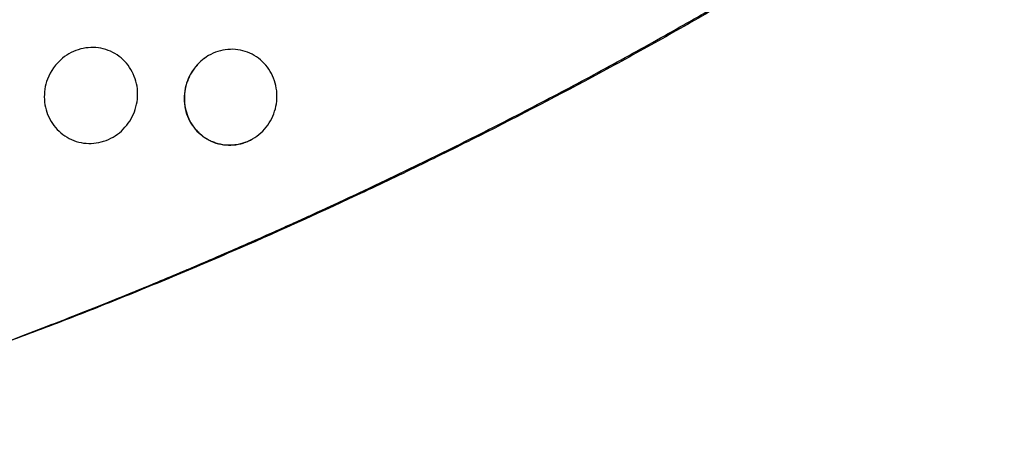
# Model space of a CAD drawing. Units: millimetres. Extents: x -7783 to 6145, y -5044 to 7969.
# Drawn here: x 651 to 1017, y 2503 to 2662 of the extents above; entities that cross this region are included whole.
import ezdxf

# ---------------------------------------------------------------- set-up
doc = ezdxf.new("R2010")
doc.units = ezdxf.units.MM
doc.header["$LTSCALE"] = 20
doc.layers.add('2d', color=230, linetype='Continuous')

msp = doc.modelspace()

# ---------------------------------------------------------------- linework, layer by layer
at = {"layer": '2d'}
for points, knots in [([(525.4, 2502.71), (536.8, 2506), (548.24, 2509.44), (568.26, 2515.73), (576.82, 2518.49), (589.69, 2522.77), (593.99, 2524.22), (600.45, 2526.42), (602.6, 2527.16), (605.83, 2528.28), (607.45, 2528.84), (609.34, 2529.5), (610.28, 2529.83), (610.69, 2529.97), (610.96, 2530.07), (611.09, 2530.11), (619.78, 2533.16), (628.32, 2536.23), (645.38, 2542.52), (653.89, 2545.74), (670.88, 2552.31), (679.37, 2555.67), (692.07, 2560.81), (696.3, 2562.54), (702.63, 2565.17), (705.8, 2566.48), (709.49, 2568.03), (711.07, 2568.7), (712.12, 2569.14), (712.64, 2569.36), (721.63, 2573.16), (730.05, 2576.8), (746.82, 2584.2), (755.18, 2587.96), (771.81, 2595.6), (780.09, 2599.49), (796.56, 2607.36), (804.74, 2611.35), (821, 2619.43), (829.08, 2623.53), (845.14, 2631.82), (853.11, 2636.01), (864.98, 2642.38), (868.92, 2644.51), (876.78, 2648.8), (880.69, 2650.96), (888.47, 2655.29), (892.35, 2657.47), (898.14, 2660.75), (900.07, 2661.84), (902.95, 2663.49), (903.91, 2664.04), (905.83, 2665.15), (906.79, 2665.7), (911.57, 2668.46), (915.37, 2670.68), (922.96, 2675.14), (926.74, 2677.38), (934.26, 2681.89), (938, 2684.15), (945.44, 2688.7), (949.15, 2690.98), (960.2, 2697.85), (967.5, 2702.48), (981.94, 2711.79), (989.08, 2716.49), (1003.2, 2725.95), (1010.17, 2730.72), (1023.93, 2740.29), (1030.7, 2745.1), (1044.07, 2754.79), (1050.67, 2759.66), (1060.4, 2767), (1063.61, 2769.45), (1068.4, 2773.13), (1069.98, 2774.36), (1072.36, 2776.2), (1073.15, 2776.82), (1074.33, 2777.74), (1074.92, 2778.2), (1075.6, 2778.74), (1075.9, 2778.97), (1076.09, 2779.13), (1076.19, 2779.2), (1082.61, 2784.25), (1088.8, 2789.22), (1097.89, 2796.68), (1100.89, 2799.16), (1106.82, 2804.14), (1109.76, 2806.63), (1118.49, 2814.11), (1124.19, 2819.11), (1135.32, 2829.11), (1140.76, 2834.11), (1151.4, 2844.12), (1156.59, 2849.14), (1166.74, 2859.18), (1171.69, 2864.21), (1181.37, 2874.29), (1186.09, 2879.33), (1191.93, 2885.77), (1193.18, 2887.15), (1194.41, 2888.53)], [0.0204243, 0.0204243, 0.0204243, 0.0204243, 0.0625, 0.0625, 0.09375, 0.09375, 0.109375, 0.109375, 0.1171875, 0.1171875, 0.1210937, 0.1230469, 0.1240234, 0.1245117, 0.1245117, 0.125, 0.125, 0.15625, 0.15625, 0.1875, 0.1875, 0.21875, 0.21875, 0.234375, 0.234375, 0.2421875, 0.2460937, 0.2480469, 0.2480469, 0.25, 0.25, 0.28125, 0.28125, 0.3125, 0.3125, 0.34375, 0.34375, 0.375, 0.375, 0.40625, 0.40625, 0.4375, 0.4375, 0.453125, 0.453125, 0.46875, 0.46875, 0.484375, 0.484375, 0.4921875, 0.4921875, 0.4960937, 0.4960937, 0.5, 0.5, 0.515625, 0.515625, 0.53125, 0.53125, 0.546875, 0.546875, 0.5625, 0.5625, 0.59375, 0.59375, 0.625, 0.625, 0.65625, 0.65625, 0.6875, 0.6875, 0.71875, 0.71875, 0.734375, 0.734375, 0.7421875, 0.7421875, 0.7460937, 0.7460937, 0.7480469, 0.7490234, 0.7495117, 0.7495117, 0.75, 0.75, 0.78125, 0.78125, 0.796875, 0.796875, 0.8125, 0.8125, 0.84375, 0.84375, 0.875, 0.875, 0.90625, 0.90625, 0.9375, 0.9375, 0.96875, 0.96875, 0.9773073, 0.9773073, 0.9773073, 0.9773073]), ([(1190.7, 2882.99), (1186.56, 2878.43), (1182.34, 2873.89), (1173.49, 2864.6), (1168.85, 2859.86), (1159.35, 2850.38), (1154.49, 2845.66), (1144.56, 2836.23), (1139.49, 2831.54), (1129.15, 2822.17), (1123.88, 2817.49), (1115.81, 2810.5), (1113.1, 2808.18), (1107.62, 2803.53), (1104.86, 2801.21), (1090.94, 2789.65), (1079.43, 2780.47), (1064.58, 2769.08), (1061.58, 2766.8), (1055.55, 2762.27), (1052.52, 2760), (1043.35, 2753.24), (1030.96, 2744.26), (1018.23, 2735.36), (1008.56, 2728.73), (1005.32, 2726.52), (998.8, 2722.12), (995.52, 2719.93), (979.03, 2709.01), (965.55, 2700.39), (948.35, 2689.76), (944.89, 2687.63), (937.94, 2683.41), (934.45, 2681.31), (923.94, 2675.03), (909.8, 2666.73), (895.43, 2658.57), (884.56, 2652.5), (880.92, 2650.49), (873.62, 2646.49), (869.96, 2644.49), (851.6, 2634.59), (836.72, 2626.83), (817.88, 2617.36), (814.1, 2615.47), (806.52, 2611.73), (802.72, 2609.87), (791.3, 2604.33), (783.65, 2600.68), (760.59, 2589.9), (745.11, 2582.92), (725.62, 2574.48), (721.71, 2572.8), (713.89, 2569.48), (709.97, 2567.83), (698.2, 2562.94), (690.33, 2559.74), (674.58, 2553.46), (666.68, 2550.38), (650.86, 2544.36), (642.93, 2541.41), (629.58, 2536.56), (624.17, 2534.63), (618.75, 2532.73)], [0.0012105, 0.0012105, 0.0012105, 0.0012105, 0.0255128, 0.0255128, 0.0510256, 0.0510256, 0.0765383, 0.0765383, 0.1020511, 0.1020511, 0.1275639, 0.1275639, 0.1403203, 0.1403203, 0.1530767, 0.1530767, 0.2041022, 0.2041022, 0.2168586, 0.2168586, 0.229615, 0.229615, 0.2551278, 0.2806406, 0.2806406, 0.293397, 0.293397, 0.3061534, 0.3061534, 0.3571789, 0.3571789, 0.3699353, 0.3699353, 0.3826917, 0.3826917, 0.4082045, 0.4337173, 0.4337173, 0.4464737, 0.4464737, 0.4592301, 0.4592301, 0.5102556, 0.5102556, 0.523012, 0.523012, 0.5357684, 0.5357684, 0.5612812, 0.5612812, 0.6123067, 0.6123067, 0.6250631, 0.6250631, 0.6378195, 0.6378195, 0.6633323, 0.6633323, 0.6888451, 0.6888451, 0.7143579, 0.7143579, 0.7317375, 0.7317375, 0.7317375, 0.7317375]), ([(692.44, 2643.04), (691.28, 2645.26), (687.97, 2649.17), (680.91, 2652.29), (673.15, 2652.01), (665.58, 2648.13), (660.55, 2641.1), (659.25, 2632.68), (660.63, 2627.62), (661.82, 2625.36)], [0, 0, 0, 0, 0.136466, 0.271509, 0.407198, 0.545126, 0.720485, 0.861119, 1, 1, 1, 1]), ([(744.25, 2642.32), (743.08, 2644.54), (739.79, 2648.45), (732.81, 2651.6), (725.1, 2651.36), (717.57, 2647.51), (712.56, 2640.48), (711.26, 2632.05), (712.63, 2627), (713.82, 2624.75)], [0, 0, 0, 0, 0.137206, 0.272928, 0.40856, 0.545776, 0.720284, 0.860773, 1, 1, 1, 1]), ([(720.61, 2648.87), (719.67, 2648.29), (718.8, 2647.63), (717.56, 2646.51), (716.95, 2645.9), (716.28, 2645.14), (716, 2644.8), (715.82, 2644.57), (715.72, 2644.45), (714.93, 2643.4), (714.32, 2642.42), (713.55, 2640.88), (713.32, 2640.35), (712.91, 2639.28), (712.73, 2638.73), (712.25, 2637.04), (712.04, 2635.91), (711.88, 2634.21), (711.86, 2633.63), (711.86, 2632.78), (711.87, 2632.35), (711.9, 2631.92), (711.92, 2631.63), (711.93, 2631.49), (712.17, 2629.01), (712.83, 2626.83), (713.9, 2624.79)], [0.5031791, 0.5031791, 0.5031791, 0.5031791, 0.5625, 0.5625, 0.59375, 0.609375, 0.6171875, 0.6171875, 0.625, 0.625, 0.6875, 0.6875, 0.71875, 0.71875, 0.75, 0.75, 0.8125, 0.8125, 0.84375, 0.84375, 0.859375, 0.8671875, 0.8671875, 0.875, 0.875, 1, 1, 1, 1]), ([(661.82, 2625.36), (663, 2623.15), (666.32, 2619.25), (673.38, 2616.12), (679.16, 2616.32), (684.6, 2618.05), (689.54, 2621.3), (693.79, 2627.94), (695.01, 2635.72), (693.64, 2640.78), (692.44, 2643.04)], [0, 0, 0, 0, 0.136464, 0.271522, 0.407175, 0.441393, 0.579791, 0.720136, 0.860801, 1, 1, 1, 1]), ([(713.82, 2624.75), (715, 2622.53), (718.31, 2618.62), (725.33, 2615.49), (731.1, 2615.67), (736.51, 2617.39), (741.42, 2620.61), (745.64, 2627.24), (746.83, 2635.02), (745.44, 2640.07), (744.25, 2642.32)], [0, 0, 0, 0, 0.137249, 0.273072, 0.409025, 0.44321, 0.581072, 0.72056, 0.860653, 1, 1, 1, 1]), ([(713.9, 2624.79), (714.45, 2623.76), (715.08, 2622.8), (716.16, 2621.49), (716.55, 2621.07), (717.15, 2620.46), (717.46, 2620.17), (717.79, 2619.89), (718.01, 2619.7), (718.12, 2619.61), (719.13, 2618.79), (720.09, 2618.16), (721.62, 2617.38), (722.4, 2617.03), (723.21, 2616.74), (723.76, 2616.56), (724.04, 2616.48), (725.43, 2616.09), (726.56, 2615.91), (728.28, 2615.8), (729.14, 2615.79), (730.15, 2615.86), (730.58, 2615.91), (730.88, 2615.94), (731.02, 2615.96), (732.32, 2616.15), (733.43, 2616.42), (735.05, 2617), (735.85, 2617.33), (736.75, 2617.79), (737.13, 2618), (737.25, 2618.07)], [0, 0, 0, 0, 0.0625, 0.0625, 0.09375, 0.09375, 0.109375, 0.1171875, 0.1171875, 0.125, 0.125, 0.1875, 0.1875, 0.21875, 0.234375, 0.234375, 0.25, 0.25, 0.3125, 0.3125, 0.34375, 0.359375, 0.3671875, 0.3671875, 0.375, 0.375, 0.4375, 0.4375, 0.46875, 0.484375, 0.4919305, 0.4919305, 0.4919305, 0.4919305]), ([(536.69, 2505.8), (537.85, 2506.14), (539.05, 2506.5), (544.56, 2508.16), (549.24, 2509.59), (559.4, 2512.76), (564.88, 2514.49), (576.63, 2518.29), (582.9, 2520.36), (592.91, 2523.72), (596.34, 2524.89), (601.64, 2526.72), (604.33, 2527.64), (607.53, 2528.76), (609.14, 2529.33), (609.95, 2529.61), (610.36, 2529.75), (610.56, 2529.82), (610.67, 2529.86), (610.72, 2529.88), (610.74, 2529.89), (610.75, 2529.89), (610.76, 2529.89), (610.77, 2529.9), (620.92, 2533.46), (630.66, 2537), (649.35, 2543.96), (658.3, 2547.37), (675.37, 2554.05), (683.49, 2557.3), (695.07, 2562.03), (698.83, 2563.58), (704.32, 2565.86), (707.02, 2566.99), (710.11, 2568.29), (711.64, 2568.93), (712.4, 2569.26), (712.78, 2569.42), (712.97, 2569.5), (713.06, 2569.54), (713.11, 2569.56), (713.13, 2569.56), (713.14, 2569.57), (713.15, 2569.57), (716, 2570.78), (719.18, 2572.14), (726.23, 2575.17), (730.1, 2576.85), (738.52, 2580.54), (743.07, 2582.56), (750.39, 2585.84), (752.91, 2586.98), (756.83, 2588.75), (758.81, 2589.66), (761.18, 2590.74), (762.38, 2591.29), (762.98, 2591.57), (763.29, 2591.71), (763.44, 2591.78), (763.51, 2591.81), (763.55, 2591.83), (763.57, 2591.84), (763.58, 2591.84), (763.59, 2591.85), (767.05, 2593.44), (770.67, 2595.12), (778.27, 2598.68), (782.24, 2600.55), (789.99, 2604.25), (793.73, 2606.04), (797.6, 2607.92)], [0.0580192, 0.0580192, 0.0580192, 0.0580192, 0.0625, 0.0625, 0.078125, 0.078125, 0.09375, 0.09375, 0.109375, 0.109375, 0.1171875, 0.1171875, 0.1210938, 0.1230469, 0.1240234, 0.1245117, 0.1247559, 0.1248779, 0.124939, 0.1249695, 0.1249847, 0.1249924, 0.1249924, 0.125, 0.125, 0.15625, 0.15625, 0.1875, 0.1875, 0.21875, 0.21875, 0.234375, 0.234375, 0.2421875, 0.2460938, 0.2480469, 0.2490234, 0.2495117, 0.2497559, 0.2498779, 0.249939, 0.2499695, 0.2499695, 0.25, 0.25, 0.265625, 0.265625, 0.28125, 0.28125, 0.296875, 0.296875, 0.3046875, 0.3046875, 0.3085938, 0.3105469, 0.3115234, 0.3120117, 0.3122559, 0.3123779, 0.312439, 0.3124695, 0.3124847, 0.3124847, 0.3125, 0.3125, 0.328125, 0.328125, 0.34375, 0.34375, 0.3574086, 0.3574086, 0.3574086, 0.3574086])]:
    msp.add_open_spline(points, degree=3, knots=knots, dxfattribs=at)
msp.add_open_spline([(713.9, 2624.79), (713.88, 2624.78), (713.85, 2624.76), (713.82, 2624.75)], degree=3, dxfattribs=at)

doc.saveas('drawing.dxf')
